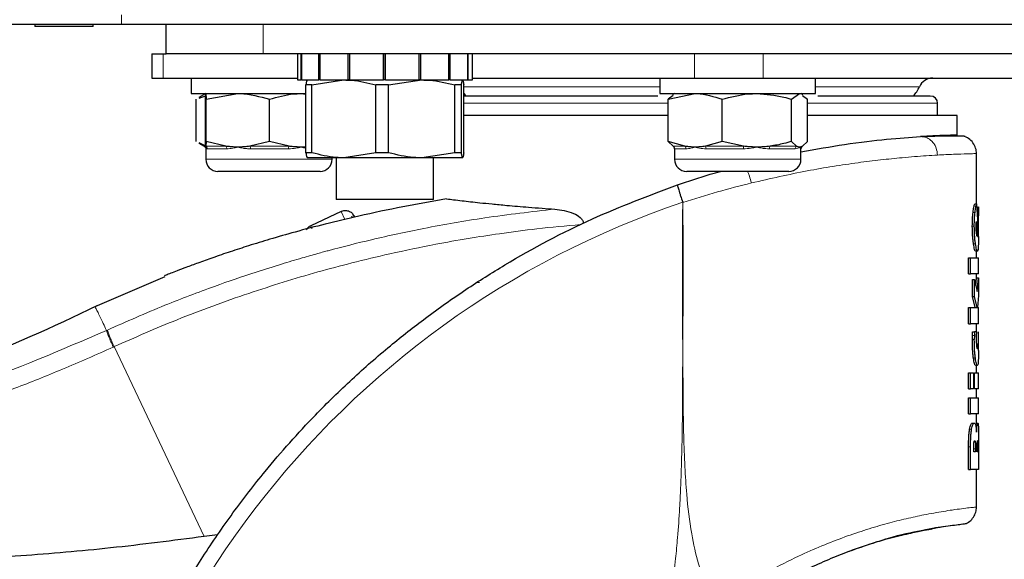
# Model space of a CAD drawing. Units: millimetres. Extents: x 0 to 210, y 0 to 297.
# Drawn here: x 46 to 51, y 225 to 228 of the extents above; entities that cross this region are included whole.
import ezdxf

# ---------------------------------------------------------------- set-up
doc = ezdxf.new("R2010")
doc.units = ezdxf.units.MM

msp = doc.modelspace()

# ---------------------------------------------------------------- linework, layer by layer
at = {"color": 8, "linetype": 'Continuous', "lineweight": 18}
for p, q in [((46.72279, 227.65258), (46.72279, 227.60258)), ((47.45279, 227.60258), (47.45279, 227.45258)), ((46.93806, 227.45258), (46.93806, 227.32758)), ((49.66991, 227.45258), (49.66991, 227.32758)), ((50.02212, 227.45258), (50.02212, 227.32758)), ((49.49224, 227.28258), (48.48347, 227.28258)), ((50.82583, 227.28258), (50.29224, 227.28258)), ((49.53438, 227.19758), (48.48347, 227.19758)), ((50.91957, 227.19758), (50.25009, 227.19758)), ((47.14897, 226.97709), (47.15707, 226.97709)), ((47.15743, 226.97709), (47.25938, 226.97709)), ((47.2646, 226.96356), (47.16504, 226.96356)), ((47.38418, 226.97709), (47.585, 226.97709)), ((47.58258, 226.96356), (47.38647, 226.96356)), ((49.55942, 226.97709), (49.61991, 226.97709)), ((49.6263, 226.96356), (49.56724, 226.96356)), ((49.72566, 226.97709), (49.92176, 226.97709)), ((49.92106, 226.96356), (49.72957, 226.96356)), ((50.187, 226.96356), (50.05457, 226.96356)), ((50.05848, 226.97709), (50.19408, 226.97709)), ((47.15678, 226.91008), (47.20177, 226.91008)), ((47.20177, 226.91008), (47.80678, 226.91008)), ((49.56724, 226.91008), (49.58233, 226.91008)), ((49.58233, 226.91008), (50.21724, 226.91008)), ((47.87194, 226.60105), (47.85254, 226.64219)), ((51.10195, 226.63697), (51.11207, 226.63697)), ((51.09821, 226.56674), (51.10836, 226.56674)), ((51.12634, 226.57511), (51.12818, 226.57511)), ((51.10428, 226.47476), (51.11439, 226.47476)), ((48.56411, 226.27708), (48.55322, 226.27708)), ((46.65072, 226.03188), (46.64632, 226.02987)), ((51.09854, 226.00325), (51.10868, 226.00325)), ((46.68547, 225.94662), (46.68112, 225.94464)), ((46.68547, 225.94662), (47.14851, 224.96994)), ((51.09829, 225.98293), (51.10844, 225.98293)), ((51.10389, 225.88754), (51.114, 225.88754)), ((51.08437, 225.52194), (51.09461, 225.52194)), ((51.07865, 225.43187), (51.08893, 225.43187)), ((51.11486, 225.42159), (51.10531, 225.42159))]:
    msp.add_line(p, q, dxfattribs=at)
at = {"color": 7, "linetype": 'Continuous', "lineweight": 25}
for p, q in [((46.72279, 227.60258), (44.52279, 227.60258)), ((46.27779, 227.60258), (46.27779, 227.59258)), ((46.57779, 227.59258), (46.27779, 227.59258)), ((46.57779, 227.59258), (46.57779, 227.60258)), ((93.51279, 227.60258), (46.72279, 227.60258)), ((46.95279, 227.45258), (46.95279, 227.60258)), ((46.87957, 227.45258), (46.87957, 227.32758)), ((46.87957, 227.45258), (46.93806, 227.45258)), ((46.93806, 227.45258), (46.95279, 227.45258)), ((47.45279, 227.45258), (46.95279, 227.45258)), ((53.95279, 227.45258), (47.45279, 227.45258)), ((47.62779, 227.45258), (47.62779, 227.31758)), ((47.64767, 227.31758), (47.64767, 227.45258)), ((47.65072, 227.31758), (47.65072, 227.45258)), ((47.73866, 227.31758), (47.73866, 227.45258)), ((47.74532, 227.31758), (47.74532, 227.45258)), ((47.88829, 227.31758), (47.88829, 227.45258)), ((47.89741, 227.31758), (47.89741, 227.45258)), ((48.07069, 227.31758), (48.07069, 227.45258)), ((48.07167, 227.31758), (48.07167, 227.45258)), ((48.08028, 227.31758), (48.08028, 227.45258)), ((48.08069, 227.31758), (48.08069, 227.45258)), ((48.25431, 227.31758), (48.25431, 227.45258)), ((48.26346, 227.31758), (48.26346, 227.45258)), ((48.40741, 227.31758), (48.40741, 227.45258)), ((48.41414, 227.31758), (48.41414, 227.45258)), ((48.50352, 227.31758), (48.50352, 227.45258)), ((48.50665, 227.31758), (48.50665, 227.45258)), ((48.52779, 227.31758), (48.52779, 227.45258)), ((46.87957, 227.32758), (46.93806, 227.32758)), ((46.93806, 227.32758), (47.62779, 227.32758)), ((47.08178, 227.32758), (47.08178, 227.24758)), ((47.62779, 227.31758), (47.64767, 227.31758)), ((47.65072, 227.31758), (47.64767, 227.31758)), ((47.65072, 227.31758), (47.73866, 227.31758)), ((47.67779, 227.31758), (47.6776, 227.31748)), ((47.70298, 227.29204), (47.86736, 227.31758)), ((47.74532, 227.31758), (47.73866, 227.31758)), ((47.74532, 227.31758), (47.88829, 227.31758)), ((47.89741, 227.31758), (47.88829, 227.31758)), ((47.89741, 227.31758), (48.07069, 227.31758)), ((48.07148, 227.31758), (48.07069, 227.31758)), ((48.08028, 227.31758), (48.07167, 227.31758)), ((48.08069, 227.31758), (48.08036, 227.31758)), ((48.08069, 227.31758), (48.25431, 227.31758)), ((48.09693, 227.29204), (48.26717, 227.31758)), ((48.26346, 227.31758), (48.25431, 227.31758)), ((48.26346, 227.31758), (48.40741, 227.31758)), ((48.41414, 227.31758), (48.40741, 227.31758)), ((48.41414, 227.31758), (48.50352, 227.31758)), ((48.47797, 227.31748), (48.47779, 227.31758)), ((48.50665, 227.31758), (48.50352, 227.31758)), ((48.50665, 227.31758), (48.52779, 227.31758)), ((48.52779, 227.32758), (49.66991, 227.32758)), ((49.49224, 227.32758), (49.49224, 227.24758)), ((49.66991, 227.32758), (50.02212, 227.32758)), ((50.02212, 227.32758), (52.32025, 227.32758)), ((50.29224, 227.24758), (50.29224, 227.32758)), ((47.70298, 227.29204), (47.6721, 227.29204)), ((47.6721, 226.94313), (47.6721, 227.29204)), ((47.70298, 226.94313), (47.70298, 227.29204)), ((48.09693, 227.29204), (48.03173, 227.29204)), ((48.03173, 226.94313), (48.03173, 227.29204)), ((48.09693, 226.94313), (48.09693, 227.29204)), ((48.43742, 226.94313), (48.43742, 227.29204)), ((48.47173, 227.29204), (48.43742, 227.29204)), ((48.47173, 226.94313), (48.47173, 227.29204)), ((48.48347, 226.94313), (48.48347, 227.29204)), ((47.08178, 227.24758), (47.16178, 227.24758)), ((47.10788, 227.00161), (47.10788, 227.21856)), ((47.15678, 227.24758), (47.12104, 227.22695)), ((47.12275, 227.22398), (47.15614, 227.23616)), ((47.15514, 227.21856), (47.1568, 227.24758)), ((47.15514, 227.00161), (47.15514, 227.21856)), ((47.15846, 227.21856), (47.32178, 227.24758)), ((47.15846, 227.00161), (47.15846, 227.21856)), ((47.16178, 227.24758), (47.6721, 227.24758)), ((47.4851, 227.00161), (47.4851, 227.21856)), ((47.64677, 227.24758), (47.6721, 227.24393)), ((49.49224, 227.24758), (49.71478, 227.24758)), ((49.53438, 227.21856), (49.67279, 227.24758)), ((49.55942, 227.23776), (49.53438, 227.21856)), ((49.53438, 227.00161), (49.53438, 227.21856)), ((49.56724, 227.24758), (49.55712, 227.24174)), ((49.71478, 227.24758), (50.29224, 227.24758)), ((49.81119, 227.00161), (49.81119, 227.21856)), ((50.16904, 227.21856), (50.20957, 227.24758)), ((50.16904, 227.00161), (50.16904, 227.21856)), ((50.22736, 227.24174), (50.21724, 227.24758)), ((50.22505, 227.23776), (50.25009, 227.21856)), ((50.25009, 227.00161), (50.25009, 227.21856)), ((50.91957, 227.13499), (50.91957, 227.19758)), ((51.01957, 227.03403), (51.01957, 227.13518)), ((47.12201, 226.99266), (47.14897, 226.97709)), ((47.15707, 226.97709), (47.12286, 226.99414)), ((47.15616, 226.97709), (47.15514, 227.00161)), ((47.15678, 226.97258), (47.15678, 226.91008)), ((47.15846, 227.00161), (47.15743, 226.97709)), ((47.25938, 226.97709), (47.15846, 227.00161)), ((47.4851, 227.00161), (47.38418, 226.97709)), ((47.585, 226.97709), (47.4851, 227.00161)), ((47.6721, 226.97352), (47.64677, 226.97258)), ((49.61991, 226.97709), (49.53438, 227.00161)), ((49.53438, 227.00161), (49.55942, 226.97709)), ((49.56724, 226.96356), (49.56724, 226.91008)), ((49.81119, 227.00161), (49.72566, 226.97709)), ((49.92176, 226.97709), (49.81119, 227.00161)), ((50.19408, 226.97709), (50.16904, 227.00161)), ((50.21724, 226.91008), (50.21724, 226.96356)), ((50.25009, 227.00161), (50.22505, 226.97709)), ((47.70298, 226.94313), (47.6721, 226.94313)), ((47.6776, 226.91769), (47.67779, 226.91758)), ((47.86736, 226.91758), (47.67779, 226.91758)), ((47.80678, 226.91008), (47.80678, 226.91758)), ((47.82779, 226.91758), (47.82779, 226.70258)), ((48.03173, 226.94313), (47.86736, 226.91758)), ((48.26717, 226.91758), (47.86736, 226.91758)), ((48.09693, 226.94313), (48.03173, 226.94313)), ((48.43742, 226.94313), (48.26717, 226.91758)), ((48.4776, 226.91758), (48.26717, 226.91758)), ((48.32779, 226.70258), (48.32779, 226.91758)), ((48.47173, 226.94313), (48.43742, 226.94313)), ((51.11957, 226.68078), (51.11957, 226.93929)), ((47.25562, 226.84758), (47.21928, 226.84758)), ((47.74428, 226.84758), (47.25562, 226.84758)), ((49.64192, 226.84758), (49.62974, 226.84758)), ((50.15474, 226.84758), (49.64192, 226.84758)), ((48.07779, 226.70258), (47.82779, 226.70258)), ((48.32779, 226.70258), (48.07779, 226.70258)), ((48.26957, 226.70258), (48.26957, 226.70169)), ((51.11042, 226.68078), (51.12048, 226.68078)), ((51.12048, 226.68078), (51.12794, 226.54618)), ((51.12944, 226.6662), (51.12608, 226.65974)), ((51.12608, 226.65974), (51.12774, 226.61699)), ((51.12944, 226.6662), (51.12956, 226.61862)), ((47.85254, 226.64219), (47.69625, 226.56851)), ((47.91909, 226.61828), (47.92009, 226.61615)), ((51.12957, 226.51308), (51.12957, 226.62333)), ((51.1182, 226.56364), (51.11849, 226.5787)), ((51.11936, 226.59017), (51.12482, 226.51367)), ((51.12813, 226.55957), (51.12794, 226.54618)), ((51.12818, 226.57511), (51.12813, 226.55957)), ((51.12482, 226.51367), (51.12307, 226.51367)), ((51.12366, 226.51247), (51.12429, 226.51247)), ((51.12429, 226.51247), (51.12377, 226.51224)), ((51.12482, 226.51367), (51.12429, 226.51247)), ((51.07865, 226.32026), (51.07865, 226.40298)), ((51.07865, 226.40298), (51.08893, 226.40298)), ((51.08893, 226.32026), (51.08893, 226.40298)), ((51.11485, 226.43741), (51.12488, 226.43741)), ((51.11957, 226.40298), (51.11957, 226.43741)), ((51.12957, 226.32007), (51.12957, 226.40317)), ((46.94705, 226.30566), (46.57462, 226.14535)), ((51.07865, 226.32026), (51.08893, 226.32026)), ((51.11636, 226.26114), (51.11956, 226.30018)), ((51.11956, 226.30018), (51.12956, 226.30018)), ((51.11957, 226.29758), (51.11957, 226.32026)), ((51.12382, 226.22965), (51.12956, 226.30018)), ((51.12956, 226.30018), (51.12956, 226.20909)), ((51.09878, 226.20431), (51.09878, 226.29253)), ((51.09878, 226.29253), (51.10892, 226.29253)), ((51.10892, 226.20431), (51.10892, 226.29253)), ((51.10892, 226.29253), (51.12382, 226.22965)), ((51.11345, 226.14693), (51.09878, 226.20431)), ((51.09878, 226.20431), (51.10892, 226.20431)), ((51.12349, 226.14693), (51.10892, 226.20431)), ((51.12956, 226.20909), (51.12443, 226.14693)), ((51.07865, 226.06422), (51.07865, 226.14693)), ((51.07865, 226.14693), (51.08893, 226.14693)), ((51.08893, 226.06422), (51.08893, 226.14693)), ((51.08893, 226.14693), (51.12349, 226.14693)), ((51.12443, 226.14693), (51.12956, 226.14693)), ((51.12956, 226.06422), (51.12956, 226.14693)), ((51.07865, 226.06422), (51.08893, 226.06422)), ((51.11957, 226.0231), (51.11957, 226.06422)), ((51.09829, 225.98293), (51.09854, 226.00325)), ((51.09854, 226.00325), (51.0993, 226.0231)), ((51.0993, 226.0231), (51.10944, 226.0231)), ((51.10868, 226.00325), (51.10844, 225.98293)), ((51.10944, 226.0231), (51.10868, 226.00325)), ((51.12077, 226.0231), (51.10944, 226.0231)), ((51.1201, 225.98795), (51.12027, 226.00277)), ((51.12027, 226.00277), (51.12077, 226.0231)), ((51.1275, 226.0231), (51.12766, 226.00327)), ((51.12766, 226.00327), (51.1277, 225.98843)), ((51.12957, 225.92744), (51.12957, 226.02328)), ((51.1144, 225.85096), (51.12443, 225.85096)), ((51.11957, 225.812), (51.11957, 225.85096)), ((51.07865, 225.72928), (51.07865, 225.812)), ((51.07865, 225.812), (51.08893, 225.812)), ((51.08893, 225.72928), (51.08893, 225.812)), ((51.08893, 225.812), (51.10505, 225.812)), ((51.10505, 225.812), (51.10505, 225.72928)), ((51.10892, 225.72928), (51.10892, 225.812)), ((51.10892, 225.812), (51.12956, 225.812)), ((51.12957, 225.72921), (51.12957, 225.81206)), ((51.07865, 225.72928), (51.08893, 225.72928)), ((51.10505, 225.72928), (51.08893, 225.72928)), ((51.12956, 225.72928), (51.10892, 225.72928)), ((51.11957, 225.68314), (51.11957, 225.72928)), ((51.07865, 225.60042), (51.07865, 225.68314)), ((51.07865, 225.68314), (51.08893, 225.68314)), ((51.08893, 225.60042), (51.08893, 225.68314)), ((51.12957, 225.60023), (51.12957, 225.68332)), ((51.07865, 225.60042), (51.08893, 225.60042)), ((51.11957, 225.5538), (51.11957, 225.60042)), ((51.09846, 225.55284), (51.1086, 225.55284)), ((51.11663, 225.5538), (51.12665, 225.5538)), ((51.07865, 225.31497), (51.07865, 225.43187)), ((51.08893, 225.31497), (51.08893, 225.43187)), ((51.10531, 225.40558), (51.10531, 225.42159)), ((51.11486, 225.40558), (51.10531, 225.40558)), ((51.11486, 225.42159), (51.11486, 225.40558)), ((51.12305, 225.40558), (51.12305, 225.42207)), ((51.12765, 225.40558), (51.12305, 225.40558)), ((51.12765, 225.42422), (51.12765, 225.40558)), ((51.12956, 225.43092), (51.12956, 225.31497)), ((51.07865, 225.31497), (51.08893, 225.31497)), ((51.11957, 225.12186), (51.11957, 225.31497)), ((47.21723, 224.97888), (47.14851, 224.96994))]:
    msp.add_line(p, q, dxfattribs=at)
at = {"color": 7, "linetype": 'Continuous', "lineweight": 25, "flags": 128}
msp.add_lwpolyline([(48.48347, 227.24788), (48.49, 227.23967), (48.49535, 227.23362)], dxfattribs=at)
at = {"color": 8, "linetype": 'Continuous', "lineweight": 18, "flags": 128}
msp.add_lwpolyline([(47.70312, 226.55393), (47.70205, 226.55621), (47.69958, 226.56144), (47.69775, 226.56532), (47.69663, 226.5677), (47.69625, 226.56851)], dxfattribs=at)
at = {"color": 7, "linetype": 'Continuous', "lineweight": 25}
for centre, radius, start, end in [((50.89457, 227.25258), 0.075, 90, 156.42182), ((50.66544, 227.35258), 0.175, 317.57656, 336.42182), ((50.88207, 227.19758), 0.0375, 0, 90), ((47.14116, 226.96356), 0.01562, 29.553, 60), ((49.55161, 226.96356), 0.01563, 360, 59.99999), ((50.23286, 226.96356), 0.01563, 120.00001, 180), ((47.21928, 226.91008), 0.0625, 180, 270), ((47.74428, 226.91008), 0.0625, 270, 0), ((49.62974, 226.91008), 0.0625, 180, 270), ((50.15474, 226.91008), 0.0625, 270, 0), ((47.71757, 226.52328), 0.05, 115.24086, 152.09084)]:
    msp.add_arc(centre, radius, start, end, dxfattribs=at)
at = {"color": 8, "linetype": 'Continuous', "lineweight": 18}
for centre, radius, start, end in [((47.14934, 226.96364), 0.0157, 359.72999, 59.00079), ((47.24657, 226.96438), 0.01805, 357.40945, 44.78532), ((47.35332, 226.96491), 0.03317, 357.67227, 21.54849), ((47.61413, 226.96489), 0.03158, 157.27871, 182.41772), ((49.60981, 226.96405), 0.01649, 358.3076, 52.26682), ((49.70803, 226.96467), 0.02157, 357.06439, 35.17059), ((50.02497, 226.96502), 0.10392, 173.33056, 180.80642), ((50.07615, 226.96467), 0.0216, 144.89112, 182.93541), ((50.20296, 226.96382), 0.01597, 123.78522, 180.93861), ((51.09711, 222.28951), 4.64431, 108.68719, 176.43947), ((47.92284, 226.58061), 0.03786, 95.6828, 118.22353)]:
    msp.add_arc(centre, radius, start, end, dxfattribs=at)
at = {"color": 7, "linetype": 'Continuous', "lineweight": 25}
for points, knots in [([(47.67761, 227.31637), (47.67625, 227.31381), (47.6744, 227.31029), (47.67259, 227.29594), (47.6721, 227.29204)], [0, 0, 0, 0, 0.7275597, 1, 1, 1, 1]), ([(47.86736, 227.31758), (47.88046, 227.31731), (47.93586, 227.31613), (47.99022, 227.30247), (48.03173, 227.29204)], [0, 0, 0, 0, 0.236461, 1, 1, 1, 1]), ([(48.26717, 227.31758), (48.28074, 227.31731), (48.33812, 227.31613), (48.39443, 227.30247), (48.43742, 227.29204)], [0, 0, 0, 0, 0.236461, 1, 1, 1, 1]), ([(48.47173, 227.29204), (48.47222, 227.29593), (48.47415, 227.31116), (48.47613, 227.31484), (48.4776, 227.31758)], [0, 0, 0, 0, 0.2555699, 1, 1, 1, 1]), ([(48.47797, 227.31684), (48.47872, 227.31595), (48.48058, 227.31375), (48.48239, 227.30015), (48.48347, 227.29204)], [0, 0, 0, 0, 0.4032115, 1, 1, 1, 1]), ([(47.1568, 227.24758), (47.15683, 227.24755), (47.1574, 227.24714), (47.15794, 227.23233), (47.15846, 227.21856)], [0, 0, 0, 0, 0.0702148, 1, 1, 1, 1]), ([(47.32178, 227.24758), (47.32565, 227.24755), (47.3808, 227.24714), (47.43485, 227.23233), (47.4851, 227.21856)], [0, 0, 0, 0, 0.07021477, 1, 1, 1, 1]), ([(47.4851, 227.21856), (47.52554, 227.23031), (47.57885, 227.2458), (47.63356, 227.24724), (47.64677, 227.24758)], [0, 0, 0, 0, 0.7585267, 1, 1, 1, 1]), ([(49.48136, 227.23508), (49.46065, 227.23508), (49.36019, 227.23508), (49.22321, 227.23508), (49.07433, 227.23508), (48.92879, 227.23508), (48.7635, 227.23508), (48.62821, 227.23508), (48.54503, 227.23508), (48.50094, 227.23508), (48.48677, 227.23508), (48.48347, 227.23508)], [0, 0, 0, 0, 0.0461099, 0.2236969, 0.316291, 0.4089045, 0.5977999, 0.7866953, 0.8792894, 0.9719029, 1, 1, 1, 1]), ([(49.67279, 227.24758), (49.67607, 227.24755), (49.7228, 227.24714), (49.7686, 227.23233), (49.81119, 227.21856)], [0, 0, 0, 0, 0.0702148, 1, 1, 1, 1]), ([(49.81119, 227.21856), (49.85594, 227.23031), (49.91495, 227.2458), (49.97549, 227.24724), (49.99012, 227.24758)], [0, 0, 0, 0, 0.7585267, 1, 1, 1, 1]), ([(49.99012, 227.24758), (50.03717, 227.24403), (50.09776, 227.23947), (50.15603, 227.22237), (50.16904, 227.21856)], [0, 0, 0, 0, 0.7767665, 1, 1, 1, 1]), ([(50.88207, 227.23508), (50.87807, 227.23508), (50.86984, 227.23508), (50.81274, 227.23508), (50.74529, 227.23508), (50.66032, 227.23508), (50.52504, 227.23508), (50.3892, 227.23508), (50.30942, 227.23508), (50.30324, 227.23508)], [0, 0, 0, 0, 0.1813303, 0.3735223, 0.4737313, 0.5739614, 0.7783917, 0.982822, 1, 1, 1, 1]), ([(49.53438, 227.13508), (49.48143, 227.13508), (49.33861, 227.13508), (49.11532, 227.13508), (48.87495, 227.13508), (48.66881, 227.13508), (48.53665, 227.13508), (48.4893, 227.13508), (48.48347, 227.13508)], [0, 0, 0, 0, 0.1245907, 0.3360295, 0.5474683, 0.7589071, 0.970346, 1, 1, 1, 1]), ([(51.01957, 227.13508), (51.01445, 227.13508), (51.00422, 227.13508), (50.92241, 227.13508), (50.79553, 227.13508), (50.62247, 227.13508), (50.43861, 227.13508), (50.30394, 227.13508), (50.25009, 227.13508)], [0, 0, 0, 0, 0.1764831, 0.3529663, 0.5294494, 0.7059326, 0.8824157, 1, 1, 1, 1]), ([(50.21724, 226.94759), (50.29344, 226.96147), (50.45493, 226.99087), (50.66776, 227.01473), (50.77661, 227.02243), (50.83122, 227.02629)], [0, 0, 0, 0, 0.3081068, 0.6528857, 1, 1, 1, 1]), ([(51.02254, 227.03409), (51.02022, 227.03405), (51.01556, 227.03396), (50.97725, 227.033), (50.91859, 227.03109), (50.86034, 227.02789), (50.83122, 227.02629)], [0, 0, 0, 0, 0.24837501, 0.49860337, 0.7493039, 1, 1, 1, 1]), ([(51.06079, 227.02689), (51.05733, 227.02755), (51.05044, 227.02886), (51.00674, 227.02974), (50.94155, 227.0294), (50.87819, 227.02684), (50.84655, 227.02556)], [0, 0, 0, 0, 0.2510656, 0.5013489, 0.7509596, 1, 1, 1, 1]), ([(51.05654, 227.02853), (51.05363, 227.0291), (51.05046, 227.02972), (51.02417, 227.02935), (51.02194, 227.02932)], [0, 0, 0, 0, 0.9151719, 1, 1, 1, 1]), ([(51.1193, 226.93206), (51.1192, 226.94144), (51.11897, 226.96103), (51.10707, 226.9892), (51.08691, 227.01367), (51.06812, 227.02307), (51.0588, 227.02772)], [0, 0, 0, 0, 0.2313476, 0.4830092, 0.7438271, 1, 1, 1, 1]), ([(47.1568, 226.97258), (47.15676, 226.97262), (47.15663, 226.97272), (47.15642, 226.97389), (47.15625, 226.97602), (47.15616, 226.97709)], [0, 0, 0, 0, 0.1856399, 0.5923013, 1, 1, 1, 1]), ([(47.15743, 226.97709), (47.15732, 226.97579), (47.15711, 226.97317), (47.1569, 226.97278), (47.1568, 226.97258)], [0, 0, 0, 0, 0.4990543, 1, 1, 1, 1]), ([(47.32178, 226.97258), (47.31791, 226.97262), (47.30556, 226.97272), (47.28471, 226.97389), (47.26783, 226.97602), (47.25938, 226.97709)], [0, 0, 0, 0, 0.1856399, 0.5923013, 1, 1, 1, 1]), ([(47.38418, 226.97709), (47.37383, 226.97579), (47.35309, 226.97317), (47.33223, 226.97278), (47.32178, 226.97258)], [0, 0, 0, 0, 0.4990543, 1, 1, 1, 1]), ([(47.64677, 226.97258), (47.64017, 226.97268), (47.62698, 226.97286), (47.60636, 226.97432), (47.5924, 226.97613), (47.585, 226.97709)], [0, 0, 0, 0, 0.3194181, 0.6393595, 1, 1, 1, 1]), ([(49.67279, 226.97258), (49.66951, 226.97262), (49.65904, 226.97272), (49.64138, 226.97389), (49.62707, 226.97602), (49.61991, 226.97709)], [0, 0, 0, 0, 0.1856399, 0.5923013, 1, 1, 1, 1]), ([(49.72566, 226.97709), (49.71689, 226.97579), (49.69932, 226.97317), (49.68164, 226.97278), (49.67279, 226.97258)], [0, 0, 0, 0, 0.4990543, 1, 1, 1, 1]), ([(49.99012, 226.97258), (49.98282, 226.97268), (49.96821, 226.97286), (49.9454, 226.97432), (49.92994, 226.97613), (49.92176, 226.97709)], [0, 0, 0, 0, 0.3194181, 0.6393595, 1, 1, 1, 1]), ([(50.05848, 226.97709), (50.04714, 226.97579), (50.02442, 226.97317), (50.00156, 226.97278), (49.99012, 226.97258)], [0, 0, 0, 0, 0.4990543, 1, 1, 1, 1]), ([(50.16904, 227.00161), (50.15604, 226.99781), (50.1197, 226.9872), (50.08241, 226.98105), (50.05848, 226.97709)], [0, 0, 0, 0, 0.3579552, 1, 1, 1, 1]), ([(50.20957, 226.97258), (50.20861, 226.97262), (50.20554, 226.97272), (50.20037, 226.97389), (50.19618, 226.97602), (50.19408, 226.97709)], [0, 0, 0, 0, 0.1856399, 0.5923013, 1, 1, 1, 1]), ([(50.22505, 226.97709), (50.22248, 226.97579), (50.21734, 226.97317), (50.21216, 226.97278), (50.20957, 226.97258)], [0, 0, 0, 0, 0.49905434, 1, 1, 1, 1]), ([(47.6721, 226.94313), (47.67259, 226.93922), (47.6744, 226.92488), (47.67625, 226.92136), (47.67761, 226.9188)], [0, 0, 0, 0, 0.2724646, 1, 1, 1, 1]), ([(47.86736, 226.91758), (47.85426, 226.91786), (47.79885, 226.91904), (47.74449, 226.9327), (47.70298, 226.94313)], [0, 0, 0, 0, 0.236461, 1, 1, 1, 1]), ([(48.26717, 226.91758), (48.2536, 226.91786), (48.19622, 226.91904), (48.13992, 226.9327), (48.09693, 226.94313)], [0, 0, 0, 0, 0.23646104, 1, 1, 1, 1]), ([(48.4776, 226.91758), (48.47613, 226.92033), (48.47415, 226.92401), (48.47222, 226.93924), (48.47173, 226.94313)], [0, 0, 0, 0, 0.7444301, 1, 1, 1, 1]), ([(48.48347, 226.94313), (48.48239, 226.9351), (48.48046, 226.92075), (48.47847, 226.91855), (48.4776, 226.91758)], [0, 0, 0, 0, 0.5596985, 1, 1, 1, 1]), ([(49.58203, 226.77828), (49.63831, 226.79732), (49.71204, 226.82225), (49.78585, 226.84274), (49.80331, 226.84758)], [0, 0, 0, 0, 0.76338625, 1, 1, 1, 1]), ([(46.39676, 222.58409), (46.3997, 222.62772), (46.4056, 222.71534), (46.41913, 222.84692), (46.43623, 222.97914), (46.4573, 223.11189), (46.48233, 223.24503), (46.52066, 223.42094), (46.57871, 223.64149), (46.6653, 223.90707), (46.77179, 224.17733), (46.88817, 224.42587), (47.01234, 224.65633), (47.14344, 224.87243), (47.29382, 225.09177), (47.48424, 225.33785), (47.68904, 225.56753), (47.90698, 225.78042), (48.09667, 225.94619), (48.29223, 226.09989), (48.48866, 226.23873), (48.7705, 226.41628), (49.12917, 226.60792), (49.43497, 226.72296), (49.58203, 226.77828)], [0, 0, 0, 0, 0.0234571, 0.0471077, 0.070952, 0.0949904, 0.1192229, 0.1436499, 0.1916159, 0.2415874, 0.2935655, 0.3475514, 0.3889285, 0.4341908, 0.4833381, 0.5318075, 0.6013897, 0.6485773, 0.6955309, 0.7367429, 0.7822345, 0.8247327, 0.915715, 1, 1, 1, 1]), ([(49.58203, 226.77827), (49.58197, 226.77682), (49.58184, 226.77389), (49.58702, 226.75668), (49.59278, 226.73842), (49.5995, 226.71765), (49.60529, 226.7003), (49.60907, 226.68899)], [0, 0, 0, 0, 0.2472054, 0.4958403, 0.6276582, 0.7573481, 1, 1, 1, 1]), ([(48.3953, 226.70634), (48.32023, 226.69304), (48.16784, 226.66605), (47.96048, 226.62233), (47.77609, 226.5785), (47.62355, 226.53833), (47.49228, 226.50071), (47.38115, 226.46659), (47.28339, 226.43482), (47.19642, 226.4051), (47.12036, 226.37793), (47.05927, 226.35531), (47.01234, 226.33745), (46.97677, 226.32364), (46.9551, 226.31509), (46.94554, 226.31129), (46.945, 226.31108), (46.94476, 226.31098)], [0, 0, 0, 0, 0.1413178, 0.2868648, 0.3990701, 0.5012925, 0.5888122, 0.6623442, 0.7270287, 0.7900804, 0.8442086, 0.8895506, 0.9245846, 0.9526584, 0.9786911, 0.9905131, 1, 1, 1, 1]), ([(48.3953, 226.70634), (48.40701, 226.7049), (48.43131, 226.70192), (48.47275, 226.69703), (48.51789, 226.69188), (48.5689, 226.68631), (48.6302, 226.67997), (48.69564, 226.67371), (48.759, 226.66806), (48.81958, 226.66307), (48.88313, 226.65825), (48.92947, 226.65519), (48.95146, 226.65374)], [0, 0, 0, 0, 0.0963816, 0.1999888, 0.2945607, 0.3895919, 0.504509, 0.6321976, 0.7218426, 0.8068016, 0.9082846, 1, 1, 1, 1]), ([(48.95146, 226.65374), (48.98416, 226.64936), (49.02932, 226.64331), (49.07699, 226.61658), (49.09206, 226.59981), (49.09726, 226.58957), (49.09838, 226.58439), (49.09892, 226.58187)], [0, 0, 0, 0, 0.5911253, 0.8163073, 0.9158971, 0.9591236, 1, 1, 1, 1]), ([(49.61027, 226.68829), (49.61017, 226.68825), (49.61004, 226.6882), (49.60986, 226.68818), (49.60978, 226.68818), (49.60972, 226.6882), (49.60967, 226.68824), (49.60958, 226.68834), (49.60951, 226.68853), (49.60946, 226.68872), (49.6094, 226.68881), (49.60938, 226.68883), (49.60936, 226.68884), (49.6093, 226.68885), (49.60921, 226.68887), (49.60912, 226.68893), (49.60909, 226.68897), (49.60907, 226.68899)], [0, 0, 0, 0, 0.1940065, 0.2642772, 0.3191567, 0.3438588, 0.369986, 0.429904, 0.5953187, 0.7348504, 0.7755443, 0.7896494, 0.7955234, 0.8008769, 0.9067617, 0.9537831, 1, 1, 1, 1]), ([(51.10195, 226.63697), (51.10326, 226.64641), (51.10597, 226.66593), (51.1089, 226.67572), (51.11042, 226.68078)], [0, 0, 0, 0, 0.4836572, 1, 1, 1, 1]), ([(51.11207, 226.63697), (51.11337, 226.64641), (51.11606, 226.66593), (51.11897, 226.67572), (51.12048, 226.68078)], [0, 0, 0, 0, 0.4836625, 1, 1, 1, 1]), ([(51.09821, 226.56674), (51.09837, 226.57961), (51.0987, 226.60498), (51.10087, 226.62641), (51.10195, 226.63697)], [0, 0, 0, 0, 0.5070923, 1, 1, 1, 1]), ([(51.10836, 226.56674), (51.10852, 226.57961), (51.10884, 226.60498), (51.111, 226.62641), (51.11207, 226.63697)], [0, 0, 0, 0, 0.5071044, 1, 1, 1, 1]), ([(51.12774, 226.61699), (51.12787, 226.61003), (51.12813, 226.59655), (51.12816, 226.5821), (51.12818, 226.57511)], [0, 0, 0, 0, 0.5166884, 1, 1, 1, 1]), ([(51.10428, 226.47476), (51.10341, 226.48114), (51.10169, 226.4937), (51.09896, 226.52399), (51.09851, 226.54961), (51.09821, 226.56674)], [0, 0, 0, 0, 0.2549347, 0.5016389, 1, 1, 1, 1]), ([(51.11439, 226.47476), (51.11352, 226.48114), (51.11181, 226.4937), (51.1091, 226.52399), (51.10865, 226.54961), (51.10836, 226.56674)], [0, 0, 0, 0, 0.254942, 0.501639, 1, 1, 1, 1]), ([(51.12008, 226.52754), (51.11955, 226.5328), (51.11878, 226.54059), (51.11827, 226.55364), (51.11822, 226.56028), (51.1182, 226.56364)], [0, 0, 0, 0, 0.5076881, 0.7507261, 1, 1, 1, 1]), ([(51.11849, 226.5787), (51.1186, 226.5808), (51.11881, 226.58505), (51.11917, 226.58845), (51.11936, 226.59017)], [0, 0, 0, 0, 0.4940512, 1, 1, 1, 1]), ([(51.12377, 226.51224), (51.12314, 226.5129), (51.12187, 226.51426), (51.12068, 226.52307), (51.12008, 226.52754)], [0, 0, 0, 0, 0.4937834, 1, 1, 1, 1]), ([(51.12956, 226.51308), (51.12956, 226.50587), (51.12956, 226.49109), (51.12941, 226.47906), (51.12934, 226.47291)], [0, 0, 0, 0, 0.48811852, 1, 1, 1, 1]), ([(51.11485, 226.43741), (51.11325, 226.43888), (51.11006, 226.44182), (51.10621, 226.46378), (51.10428, 226.47476)], [0, 0, 0, 0, 0.5000067, 1, 1, 1, 1]), ([(51.12488, 226.43741), (51.12329, 226.43888), (51.12012, 226.44182), (51.1163, 226.46378), (51.11439, 226.47476)], [0, 0, 0, 0, 0.5000065, 1, 1, 1, 1]), ([(51.12934, 226.47291), (51.12921, 226.46745), (51.12895, 226.45656), (51.12787, 226.44102), (51.12609, 226.43887), (51.12488, 226.43741)], [0, 0, 0, 0, 0.2423902, 0.4831886, 1, 1, 1, 1]), ([(46.59682, 226.15599), (46.36847, 226.0471), (46.13019, 225.93347), (45.87959, 225.85275), (45.86914, 225.84938)], [0, 0, 0, 0, 0.9582823, 1, 1, 1, 1]), ([(51.10389, 225.88754), (51.10307, 225.8939), (51.10144, 225.9066), (51.09891, 225.93823), (51.09854, 225.96479), (51.09829, 225.98293)], [0, 0, 0, 0, 0.2411501, 0.4818694, 1, 1, 1, 1]), ([(51.114, 225.88754), (51.11319, 225.8939), (51.11157, 225.9066), (51.10905, 225.93823), (51.10869, 225.96479), (51.10844, 225.98293)], [0, 0, 0, 0, 0.2411378, 0.4818541, 1, 1, 1, 1]), ([(51.12144, 225.94922), (51.12123, 225.95166), (51.12082, 225.95666), (51.12023, 225.96961), (51.12016, 225.98042), (51.1201, 225.98795)], [0, 0, 0, 0, 0.2227827, 0.4579662, 1, 1, 1, 1]), ([(51.12461, 225.9356), (51.12404, 225.93614), (51.12321, 225.93692), (51.1221, 225.94293), (51.12166, 225.94712), (51.12144, 225.94922)], [0, 0, 0, 0, 0.523219, 0.7617085, 1, 1, 1, 1]), ([(51.127, 225.94994), (51.12686, 225.94774), (51.1266, 225.94339), (51.12587, 225.93708), (51.12512, 225.9362), (51.12461, 225.9356)], [0, 0, 0, 0, 0.2473017, 0.4889209, 1, 1, 1, 1]), ([(51.1277, 225.98843), (51.12768, 225.98106), (51.12764, 225.97038), (51.12735, 225.95755), (51.12711, 225.95245), (51.127, 225.94994)], [0, 0, 0, 0, 0.52997163, 0.76817338, 1, 1, 1, 1]), ([(51.12956, 225.92744), (51.12956, 225.92685), (51.12957, 225.9183), (51.12956, 225.90372), (51.12939, 225.89169), (51.12931, 225.88563)], [0, 0, 0, 0, 0.0354881, 0.5136787, 1, 1, 1, 1]), ([(51.1144, 225.85096), (51.1128, 225.85246), (51.11041, 225.85469), (51.10655, 225.87044), (51.10478, 225.88182), (51.10389, 225.88754)], [0, 0, 0, 0, 0.5008807, 0.7489155, 1, 1, 1, 1]), ([(51.12443, 225.85096), (51.12285, 225.85246), (51.12048, 225.85469), (51.11663, 225.87044), (51.11488, 225.88182), (51.114, 225.88754)], [0, 0, 0, 0, 0.5008749, 0.7489229, 1, 1, 1, 1]), ([(51.12931, 225.88563), (51.12916, 225.88029), (51.12888, 225.86957), (51.12768, 225.85443), (51.12575, 225.85237), (51.12443, 225.85096)], [0, 0, 0, 0, 0.2384927, 0.4784899, 1, 1, 1, 1]), ([(51.08437, 225.52194), (51.08533, 225.52672), (51.08724, 225.53625), (51.0908, 225.54593), (51.09466, 225.5519), (51.09715, 225.55252), (51.09846, 225.55284)], [0, 0, 0, 0, 0.2375772, 0.4744304, 0.7245737, 1, 1, 1, 1]), ([(51.09461, 225.52194), (51.09556, 225.52672), (51.09746, 225.53625), (51.101, 225.54593), (51.10483, 225.5519), (51.1073, 225.55252), (51.1086, 225.55284)], [0, 0, 0, 0, 0.2375885, 0.4744419, 0.7245797, 1, 1, 1, 1]), ([(51.1086, 225.55284), (51.11003, 225.5525), (51.11272, 225.55187), (51.11479, 225.54471), (51.11576, 225.54137)], [0, 0, 0, 0, 0.5330444, 1, 1, 1, 1]), ([(51.11576, 225.54137), (51.11656, 225.53683), (51.11826, 225.52727), (51.11918, 225.51331), (51.11966, 225.50599)], [0, 0, 0, 0, 0.4747815, 1, 1, 1, 1]), ([(51.11966, 225.50599), (51.12004, 225.51329), (51.12078, 225.52762), (51.12205, 225.537), (51.12267, 225.54161)], [0, 0, 0, 0, 0.5097931, 1, 1, 1, 1]), ([(51.12267, 225.54161), (51.12335, 225.54516), (51.12482, 225.55279), (51.12601, 225.55345), (51.12665, 225.5538)], [0, 0, 0, 0, 0.4652175, 1, 1, 1, 1]), ([(51.12665, 225.5538), (51.12744, 225.55264), (51.12859, 225.55095), (51.12923, 225.53728), (51.12937, 225.52776), (51.12944, 225.52302)], [0, 0, 0, 0, 0.52972898, 0.76564433, 1, 1, 1, 1]), ([(51.07865, 225.43187), (51.07887, 225.44943), (51.07917, 225.47444), (51.08169, 225.50463), (51.0835, 225.51633), (51.08437, 225.52194)], [0, 0, 0, 0, 0.5506459, 0.7842453, 1, 1, 1, 1]), ([(51.08893, 225.43187), (51.08915, 225.44943), (51.08945, 225.47444), (51.09195, 225.50463), (51.09375, 225.51633), (51.09461, 225.52194)], [0, 0, 0, 0, 0.5506672, 0.7842631, 1, 1, 1, 1]), ([(51.12944, 225.52302), (51.12948, 225.51738), (51.12956, 225.50554), (51.12957, 225.47461), (51.12956, 225.449), (51.12956, 225.43092)], [0, 0, 0, 0, 0.2103559, 0.4423547, 1, 1, 1, 1]), ([(51.10531, 225.42159), (51.10535, 225.42792), (51.10541, 225.43672), (51.10597, 225.44728), (51.1064, 225.45114), (51.1066, 225.45291)], [0, 0, 0, 0, 0.5800101, 0.8066404, 1, 1, 1, 1]), ([(51.1066, 225.45291), (51.10684, 225.45436), (51.10732, 225.45732), (51.10869, 225.46146), (51.10982, 225.46191), (51.11062, 225.46224)], [0, 0, 0, 0, 0.2211898, 0.4524751, 1, 1, 1, 1]), ([(51.11062, 225.46224), (51.11097, 225.46213), (51.11165, 225.46193), (51.11256, 225.46), (51.11333, 225.45684), (51.11369, 225.45379), (51.11387, 225.45225)], [0, 0, 0, 0, 0.274782, 0.5231438, 0.7593911, 1, 1, 1, 1]), ([(51.11387, 225.45225), (51.11416, 225.44813), (51.11483, 225.4385), (51.11485, 225.42774), (51.11486, 225.42159)], [0, 0, 0, 0, 0.4280447, 1, 1, 1, 1]), ([(51.12305, 225.42207), (51.12308, 225.42822), (51.12312, 225.43689), (51.12345, 225.44734), (51.1237, 225.45128), (51.12382, 225.45315)], [0, 0, 0, 0, 0.5604722, 0.791593, 1, 1, 1, 1]), ([(51.12382, 225.45315), (51.12395, 225.4547), (51.12421, 225.45785), (51.12492, 225.4623), (51.12546, 225.46282), (51.12583, 225.46319)], [0, 0, 0, 0, 0.2282915, 0.4625115, 1, 1, 1, 1]), ([(51.12583, 225.46319), (51.126, 225.46309), (51.12631, 225.4629), (51.12671, 225.46103), (51.12704, 225.45797), (51.12719, 225.45495), (51.12726, 225.45345)], [0, 0, 0, 0, 0.2796457, 0.5306078, 0.7656125, 1, 1, 1, 1]), ([(51.12726, 225.45345), (51.12733, 225.45167), (51.12746, 225.44792), (51.12762, 225.4381), (51.12764, 225.42998), (51.12765, 225.42422)], [0, 0, 0, 0, 0.2064981, 0.4375739, 1, 1, 1, 1]), ([(51.12726, 225.45345), (51.12733, 225.45167), (51.12746, 225.44792), (51.12762, 225.4381), (51.12764, 225.42998), (51.12765, 225.42422)], [0, 0, 0, 0, 0.2064981, 0.4375739, 1, 1, 1, 1]), ([(51.06736, 225.0371), (51.07539, 225.04205), (51.09157, 225.05204), (51.10862, 225.07505), (51.11887, 225.10091), (51.11922, 225.11885), (51.1194, 225.12751)], [0, 0, 0, 0, 0.2551485, 0.5141044, 0.765555, 1, 1, 1, 1]), ([(50.54912, 224.92426), (50.58969, 224.93772), (50.69866, 224.97389), (50.84163, 225.00364), (50.96823, 225.02503), (51.04982, 225.03461), (51.06139, 225.03621), (51.06719, 225.03701)], [0, 0, 0, 0, 0.12833315, 0.34466552, 0.56221745, 0.78076497, 1, 1, 1, 1]), ([(50.83527, 225.00148), (50.83593, 225.00164), (50.89245, 225.01488), (50.96677, 225.02362), (51.05174, 225.03527), (51.06226, 225.03654), (51.06753, 225.03718)], [0, 0, 0, 0, 0.0038989, 0.3345735, 0.6667634, 1, 1, 1, 1]), ([(50.89073, 225.0075), (50.89177, 225.00767), (50.8958, 225.00832), (50.86734, 225.00364), (50.8069, 224.99219), (50.71159, 224.97071), (50.59773, 224.94054), (50.50691, 224.90844), (50.46534, 224.89374)], [0, 0, 0, 0, 0.06691083, 0.25988005, 0.4528359, 0.64526192, 0.83765491, 1, 1, 1, 1]), ([(47.14851, 224.96994), (46.98825, 224.94926), (46.67472, 224.9088), (46.20267, 224.86832), (45.73939, 224.84381), (45.43014, 224.84459), (45.27848, 224.84498)], [0, 0, 0, 0, 0.2584246, 0.5055756, 0.7575115, 1, 1, 1, 1]), ([(49.83091, 224.54514), (49.86877, 224.57318), (49.94915, 224.6327), (50.07718, 224.71282), (50.20335, 224.78155), (50.32043, 224.83687), (50.42602, 224.88019), (50.49693, 224.90666), (50.5303, 224.91708), (50.53192, 224.91759)], [0, 0, 0, 0, 0.16465737, 0.34957191, 0.53534965, 0.68820837, 0.83934401, 0.99223566, 1, 1, 1, 1])]:
    msp.add_open_spline(points, degree=3, knots=knots, dxfattribs=at)
at = {"color": 8, "linetype": 'Continuous', "lineweight": 18}
for points, knots in [([(50.83122, 227.02629), (50.84186, 227.0256), (50.85827, 227.02454), (50.87854, 227.01325), (50.89271, 227.00108), (50.90429, 226.98561), (50.91561, 226.96289), (50.91772, 226.94384), (50.91909, 226.93146)], [0, 0, 0, 0, 0.2374788, 0.3662789, 0.4982655, 0.6305085, 0.7600438, 1, 1, 1, 1]), ([(47.16504, 226.96356), (47.16365, 226.96375), (47.16086, 226.96412), (47.1585, 226.96645), (47.15719, 226.96928), (47.15685, 226.97138), (47.1568, 226.97252), (47.1568, 226.97258)], [0, 0, 0, 0, 0.2831155, 0.569051, 0.7785242, 0.9886854, 1, 1, 1, 1]), ([(47.32178, 226.97258), (47.32155, 226.97252), (47.31286, 226.97029), (47.293, 226.9655), (47.27497, 226.96427), (47.2646, 226.96356)], [0, 0, 0, 0, 0.0113241, 0.4311416, 1, 1, 1, 1]), ([(47.38647, 226.96356), (47.38007, 226.96375), (47.36722, 226.96412), (47.35024, 226.96645), (47.33532, 226.96928), (47.32648, 226.97138), (47.32201, 226.97252), (47.32178, 226.97258)], [0, 0, 0, 0, 0.2831155, 0.569051, 0.7785242, 0.9886854, 1, 1, 1, 1]), ([(47.64677, 226.97258), (47.64654, 226.97252), (47.63793, 226.97029), (47.61734, 226.9655), (47.59528, 226.96427), (47.58258, 226.96356)], [0, 0, 0, 0, 0.0113241, 0.4311416, 1, 1, 1, 1]), ([(47.6721, 226.96683), (47.67207, 226.96684), (47.66812, 226.96743), (47.65988, 226.96936), (47.65141, 226.97137), (47.64699, 226.97252), (47.64677, 226.97258)], [0, 0, 0, 0, 0.0038306, 0.4880428, 0.9738455, 1, 1, 1, 1]), ([(49.67279, 226.97258), (49.67259, 226.97252), (49.66523, 226.97029), (49.64864, 226.9655), (49.63446, 226.96427), (49.6263, 226.96356)], [0, 0, 0, 0, 0.0113241, 0.4311416, 1, 1, 1, 1]), ([(49.72957, 226.96356), (49.72381, 226.96375), (49.71223, 226.96412), (49.69727, 226.96645), (49.68433, 226.96928), (49.67677, 226.97138), (49.67298, 226.97252), (49.67279, 226.97258)], [0, 0, 0, 0, 0.2831155, 0.569051, 0.7785242, 0.9886854, 1, 1, 1, 1]), ([(49.99012, 226.97258), (49.98987, 226.97252), (49.98034, 226.97029), (49.9578, 226.9655), (49.93448, 226.96427), (49.92106, 226.96356)], [0, 0, 0, 0, 0.01132405, 0.4311416, 1, 1, 1, 1]), ([(50.05457, 226.96356), (50.04868, 226.96375), (50.03685, 226.96412), (50.02011, 226.96645), (50.00474, 226.96928), (49.99526, 226.97138), (49.99037, 226.97252), (49.99012, 226.97258)], [0, 0, 0, 0, 0.2831155, 0.569051, 0.7785242, 0.9886854, 1, 1, 1, 1]), ([(50.20957, 226.97258), (50.20951, 226.97252), (50.20734, 226.97029), (50.2014, 226.9655), (50.19226, 226.96427), (50.187, 226.96356)], [0, 0, 0, 0, 0.0113241, 0.4311416, 1, 1, 1, 1]), ([(50.21724, 226.96356), (50.21711, 226.96375), (50.21686, 226.96412), (50.21507, 226.96645), (50.21265, 226.96928), (50.21073, 226.97138), (50.20962, 226.97252), (50.20957, 226.97258)], [0, 0, 0, 0, 0.2831155, 0.56905104, 0.77852418, 0.98868539, 1, 1, 1, 1]), ([(50.91909, 226.93146), (50.90028, 226.93033), (50.86361, 226.92813), (50.80225, 226.92361), (50.72543, 226.91709), (50.6299, 226.9074), (50.51052, 226.89273), (50.38393, 226.87397), (50.20388, 226.84323), (50.05949, 226.81022), (49.96257, 226.78806)], [0, 0, 0, 0, 0.0881136, 0.17177605, 0.2509969, 0.37886835, 0.50042188, 0.62647686, 0.74926287, 1, 1, 1, 1]), ([(50.91909, 226.93146), (50.94775, 226.93294), (51.00982, 226.93613), (51.06108, 226.9377), (51.09126, 226.9385), (51.10708, 226.93886), (51.11772, 226.93908), (51.11869, 226.9391), (51.11917, 226.93911)], [0, 0, 0, 0, 0.2339491, 0.5067654, 0.6182142, 0.7400611, 0.8723057, 1, 1, 1, 1]), ([(49.96257, 226.78806), (49.95928, 226.79994), (49.95423, 226.81826), (49.94705, 226.83782), (49.94377, 226.84509), (49.94265, 226.84758)], [0, 0, 0, 0, 0.547971, 0.8445393, 1, 1, 1, 1]), ([(49.96257, 226.78806), (49.90448, 226.77327), (49.78714, 226.74339), (49.66962, 226.70678), (49.61027, 226.68829)], [0, 0, 0, 0, 0.4950733, 1, 1, 1, 1]), ([(46.65072, 226.03188), (46.74902, 226.07517), (46.93083, 226.15525), (47.1869, 226.25234), (47.38754, 226.32136), (47.53787, 226.36884), (47.63133, 226.39664), (47.6933, 226.41436), (47.73006, 226.42465), (47.76034, 226.43297), (47.85252, 226.45791), (48.02373, 226.5011), (48.29214, 226.55877), (48.60594, 226.61402), (48.83145, 226.63994), (48.95146, 226.65374)], [0, 0, 0, 0, 0.13457717, 0.24891922, 0.34306495, 0.40044043, 0.44648428, 0.46525987, 0.48120578, 0.49432283, 0.50461169, 0.60088603, 0.71556914, 0.84862206, 1, 1, 1, 1]), ([(49.60907, 226.68899), (49.60901, 226.67517), (49.60886, 226.64481), (49.60867, 226.59518), (49.60849, 226.53738), (49.60837, 226.47139), (49.60831, 226.39722), (49.60834, 226.33262), (49.60841, 226.27659), (49.60851, 226.21367), (49.6087, 226.11069), (49.60888, 226.01772), (49.60893, 225.9564), (49.60894, 225.94736), (49.60894, 225.94374), (49.60894, 225.94056), (49.60895, 225.93063), (49.60896, 225.89962), (49.60893, 225.84121), (49.60874, 225.75048), (49.60809, 225.6309), (49.60653, 225.49813), (49.60387, 225.37504), (49.60069, 225.27545), (49.59731, 225.19401), (49.59198, 225.09098), (49.5843, 224.97925), (49.57416, 224.87023), (49.56643, 224.80077), (49.56032, 224.75092), (49.55392, 224.70241), (49.54492, 224.64029), (49.5328, 224.56527), (49.51734, 224.47918), (49.50484, 224.41852), (49.4983, 224.38677)], [0, 0, 0, 0, 0.0179461, 0.0394333, 0.0644616, 0.0930312, 0.1251421, 0.1607945, 0.1769361, 0.1979251, 0.2425122, 0.3106975, 0.3186777, 0.3221678, 0.3224286, 0.3233871, 0.3262991, 0.3353272, 0.3636558, 0.4021744, 0.4531718, 0.5189701, 0.5746418, 0.6130852, 0.6483777, 0.6805216, 0.7470835, 0.7938211, 0.8227425, 0.8378631, 0.8590654, 0.8863069, 0.9194136, 0.9578266, 1, 1, 1, 1]), ([(49.61027, 226.68829), (49.61057, 226.59977), (49.61123, 226.40087), (49.61067, 226.13067), (49.61022, 225.87967), (49.61092, 225.67849), (49.61364, 225.49547), (49.61926, 225.33497), (49.63006, 225.16657), (49.64939, 224.99884), (49.68469, 224.84035), (49.72706, 224.71784), (49.76442, 224.65153), (49.78191, 224.6205)], [0, 0, 0, 0, 0.12684506, 0.28502298, 0.38719317, 0.48652816, 0.57331089, 0.6494807, 0.71661783, 0.81512184, 0.89103425, 0.94900298, 1, 1, 1, 1]), ([(49.08343, 226.57452), (49.00884, 226.56758), (48.86985, 226.55464), (48.67743, 226.52949), (48.50385, 226.50275), (48.31538, 226.46902), (48.11586, 226.42758), (47.91423, 226.37937), (47.67187, 226.31464), (47.3706, 226.22122), (47.02039, 226.09361), (46.79284, 225.99374), (46.68547, 225.94662)], [0, 0, 0, 0, 0.0902225, 0.1681237, 0.2336825, 0.3017487, 0.3987047, 0.4790672, 0.5514167, 0.7007952, 0.8588071, 1, 1, 1, 1]), ([(46.58788, 226.15171), (46.58809, 226.1513), (46.58857, 226.15037), (46.59308, 226.14134), (46.60186, 226.12352), (46.61464, 226.09726), (46.6293, 226.06664), (46.64059, 226.04225), (46.64632, 226.02987)], [0, 0, 0, 0, 0.13141139, 0.29821365, 0.5003613, 0.68598168, 0.84063285, 1, 1, 1, 1]), ([(45.21792, 225.52416), (45.46153, 225.59281), (45.94875, 225.73011), (46.41379, 225.92995), (46.64632, 226.02987)], [0, 0, 0, 0, 0.4999901, 1, 1, 1, 1]), ([(46.64632, 226.02987), (46.6473, 226.0265), (46.64932, 226.01957), (46.65745, 225.99881), (46.66838, 225.97289), (46.67695, 225.95388), (46.68112, 225.94464)], [0, 0, 0, 0, 0.2431086, 0.5, 0.7568914, 1, 1, 1, 1]), ([(46.65072, 226.03188), (46.6517, 226.02851), (46.65372, 226.02157), (46.66183, 226.00081), (46.67275, 225.97488), (46.68131, 225.95586), (46.68547, 225.94662)], [0, 0, 0, 0, 0.2431093, 0.5, 0.7568907, 1, 1, 1, 1]), ([(46.68112, 225.94464), (46.63718, 225.92482), (46.55084, 225.88589), (46.42246, 225.83116), (46.29795, 225.78021), (46.17735, 225.73302), (46.06078, 225.68934), (45.92819, 225.64177), (45.72698, 225.57339), (45.46548, 225.49328), (45.1735, 225.41475), (44.98898, 225.37315), (44.90275, 225.35371)], [0, 0, 0, 0, 0.0770113, 0.1513422, 0.222994, 0.2919679, 0.3582652, 0.4218873, 0.517036, 0.6978029, 0.8587848, 1, 1, 1, 1]), ([(51.11913, 225.12186), (51.11927, 225.12188), (51.12213, 225.12217), (51.11131, 225.12112), (51.08596, 225.11841), (51.04616, 225.11366), (51.00002, 225.10742), (50.95116, 225.09993), (50.9023, 225.09161), (50.83975, 225.0798), (50.761, 225.06285), (50.66164, 225.03793), (50.55569, 225.00701), (50.44242, 224.96882), (50.32515, 224.92338), (50.19479, 224.86579), (50.05502, 224.79448), (49.91287, 224.71125), (49.82389, 224.64959), (49.78191, 224.6205)], [0, 0, 0, 0, 0.0039124, 0.0771637, 0.1457358, 0.2096399, 0.2688903, 0.3144157, 0.3578412, 0.3991815, 0.4647258, 0.5270371, 0.5910963, 0.6531955, 0.7165417, 0.7790604, 0.8567662, 0.9324126, 1, 1, 1, 1])]:
    msp.add_open_spline(points, degree=3, knots=knots, dxfattribs=at)
at = {"color": 7, "linetype": 'Continuous', "lineweight": 25}
for points in [[(47.85254, 226.64219), (47.85879, 226.6443), (47.87128, 226.64853), (47.89116, 226.64512), (47.90867, 226.6351), (47.91562, 226.62389), (47.91909, 226.61828)], [(51.08893, 226.40298), (51.10091, 226.40298), (51.12487, 226.40298), (51.12799, 226.40298), (51.12956, 226.40298)], [(51.12956, 226.32026), (51.12799, 226.32026), (51.12487, 226.32026), (51.10091, 226.32026), (51.08893, 226.32026)], [(51.12956, 226.06422), (51.12799, 226.06422), (51.12487, 226.06422), (51.10091, 226.06422), (51.08893, 226.06422)], [(51.08893, 225.68314), (51.10091, 225.68314), (51.12487, 225.68314), (51.12799, 225.68314), (51.12956, 225.68314)], [(51.12956, 225.60042), (51.12799, 225.60042), (51.12487, 225.60042), (51.10091, 225.60042), (51.08893, 225.60042)], [(51.12956, 225.31497), (51.12799, 225.31497), (51.12487, 225.31497), (51.10091, 225.31497), (51.08893, 225.31497)]]:
    msp.add_open_spline(points, degree=3, dxfattribs=at)

doc.saveas('drawing.dxf')
